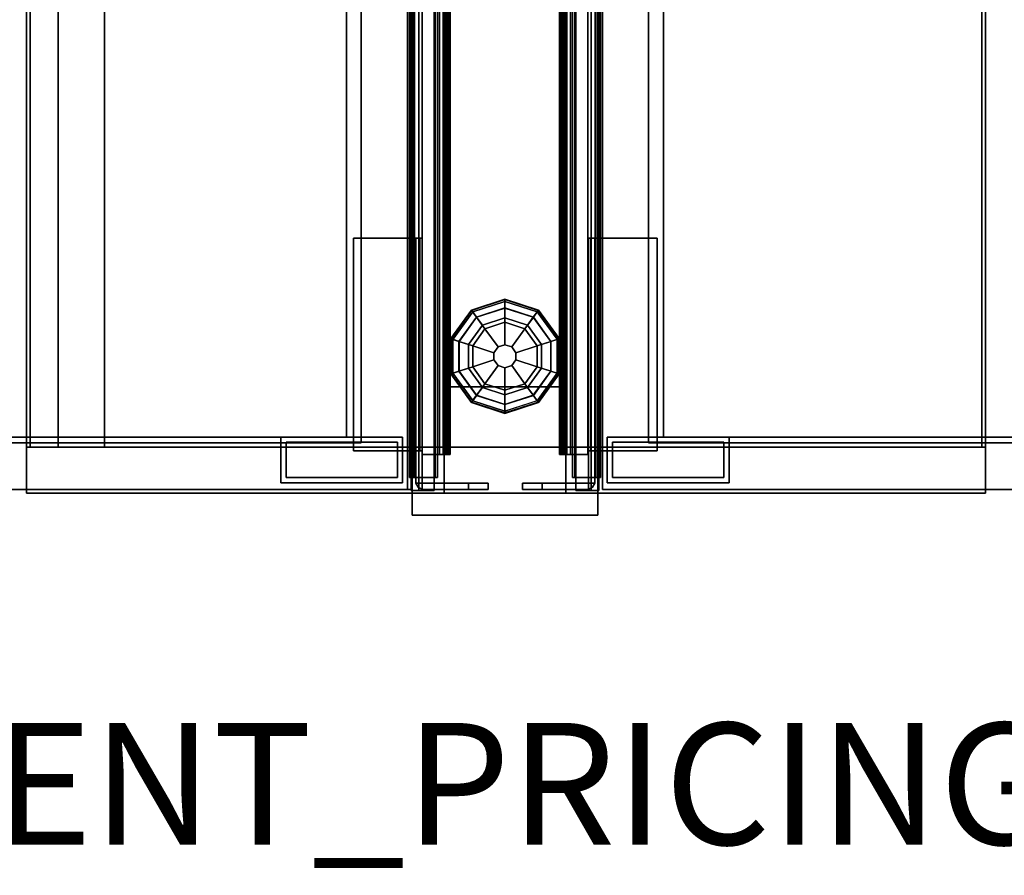
# Model space of a CAD drawing. Units: inches. Extents: x -2 to 147, y -6 to 145.
# Drawn here: x 66 to 82, y -6 to 8 of the extents above; entities that cross this region are included whole.
import ezdxf

# ---------------------------------------------------------------- set-up
doc = ezdxf.new("R2010")
doc.units = ezdxf.units.IN
doc.header["$MEASUREMENT"] = 0
for name, color, linetype in [('HARDWARE', 4, 'Continuous'), ('PHWALL', 7, 'Continuous'), ('PHWALL-GLIDE', 7, 'Continuous'), ('PHWALL-RACEWAY', 7, 'Continuous'), ('PROP-BONUS-FINISH', 7, 'Continuous'), ('PROP-BONUS-PROD_NO', 7, 'Continuous'), ('STORAGE', 4, 'Continuous'), ('STORAGE-BASE', 4, 'Continuous'), ('STORAGE-CASELAMINATE', 4, 'Continuous'), ('STORAGE-TOPLAMINATE', 4, 'Continuous'), ('TILE', 3, 'Continuous'), ('TILE-HOOK', 3, 'Continuous'), ('TILE-REVEAL', 3, 'Continuous'), ('TOPCAP', 6, 'Continuous')]:
    doc.layers.add(name, color=color, linetype=linetype)
doc.styles.get("Standard").update_dxf_attribs({"font": 'arial.ttf'})

# ---------------------------------------------------------------- blocks, each defined once
blk = doc.blocks.new('BBUBBLET')
at = {"layer": 'PROP-BONUS-FINISH'}
blk.add_attdef('FINISH', (3, -5.5), '', height=2, dxfattribs=at)
at = {"layer": 'PROP-BONUS-PROD_NO', "flags": 8}
blk.add_attdef('PROD_NO', (3, -3), '', height=2, dxfattribs=at)
blk = doc.blocks.new('disclaimer')
ref = blk.add_blockref('BBUBBLET', (0, 0))
ref.add_attrib('FINISH', 'BUDGET_PURPOSES_ONLY^ UPDATE_FOR_CURRENT_PRICING^ DEALER_SPECIFICATION_REQUIRED', (3, -5.5), dxfattribs={"layer": 'PROP-BONUS-FINISH', "height": 2})
blk = doc.blocks.new('VFT292_MRN_0T')
at = {"layer": 'HARDWARE'}
for p in [(0, 0), (0, -0.5)]:
    blk.add_point(p, dxfattribs=at)
for points in [[(-0.062, 0.752, 20.553), (-0.062, 0.752, 16.901), (-0.167, 0.752, 16.901), (-0.167, 0.752, 20.553)], [(-0.167, 0.752, 20.553), (-0.167, 0.752, 16.901), (-0.167, 0.427, 16.901), (-0.167, 0.427, 20.553)], [(-0.062, 0.752, 20.553), (-0.167, 0.752, 20.553), (-0.167, 0.427, 20.553), (-0.062, 0.427, 20.553)], [(-0.062, 0.427, 16.901), (-0.167, 0.427, 16.901), (-0.167, 0.752, 16.901), (-0.062, 0.752, 16.901)], [(-0.062, 0.752, 7.977), (-0.062, 0.752, 4.325), (-0.167, 0.752, 4.325), (-0.167, 0.752, 7.977)], [(-0.167, 0.752, 7.977), (-0.167, 0.752, 4.325), (-0.167, 0.427, 4.325), (-0.167, 0.427, 7.977)], [(-0.062, 0.752, 7.977), (-0.167, 0.752, 7.977), (-0.167, 0.427, 7.977), (-0.062, 0.427, 7.977)], [(-0.062, 0.427, 4.325), (-0.167, 0.427, 4.325), (-0.167, 0.752, 4.325), (-0.062, 0.752, 4.325)], [(-0.062, 0.427, 20.553), (-0.062, 0.427, 16.901), (-0.062, 0.752, 16.901), (-0.062, 0.752, 20.553)], [(-0.062, 0.427, 7.977), (-0.062, 0.427, 4.325), (-0.062, 0.752, 4.325), (-0.062, 0.752, 7.977)], [(-0.062, -0.334, 21.645), (-0.062, 0.427, 21.645), (-0.167, 0.427, 21.645), (-0.167, -0.334, 21.645)], [(-0.062, 0.427, 21.645), (-0.062, 0.427, 3.075), (-0.167, 0.427, 3.075), (-0.167, 0.427, 21.645)], [(-0.167, 0.427, 21.645), (-0.167, 0.427, 3.075), (-0.167, -0.334, 3.075), (-0.167, -0.334, 21.645)], [(-0.062, -0.334, 3.075), (-0.167, -0.334, 3.075), (-0.167, 0.427, 3.075), (-0.062, 0.427, 3.075)], [(-0.167, 0.427, 20.553), (-0.167, 0.427, 16.901), (-0.062, 0.427, 16.901), (-0.062, 0.427, 20.553)], [(-0.167, 0.427, 7.977), (-0.167, 0.427, 4.325), (-0.062, 0.427, 4.325), (-0.062, 0.427, 7.977)], [(-0.062, -0.334, 21.645), (-0.062, -0.334, 3.075), (-0.062, 0.427, 3.075), (-0.062, 0.427, 21.645)], [(-0.167, -0.438, 21.645), (-0.167, -0.334, 21.645), (-4.188, -0.334, 21.645), (-4.188, -0.438, 21.645)], [(-4.188, -0.334, 21.645), (-4.188, -0.334, 3.075), (-4.188, -0.438, 3.075), (-4.188, -0.438, 21.645)], [(-4.188, -0.334, 21.645), (-4.188, -0.334, 3.075), (-0.167, -0.334, 3.075), (-0.167, -0.334, 21.645)], [(-0.167, -0.334, 3.075), (-0.167, -0.438, 3.075), (-4.188, -0.438, 3.075), (-4.188, -0.334, 3.075)], [(-4.188, -0.334, 21.645), (-0.697, -0.334, 21.645), (-0.697, -0.371, 21.712), (-4.188, -0.371, 21.712)], [(-4.188, -0.371, 21.712), (-4.188, -0.334, 21.645), (-4.188, -0.438, 21.645), (-4.188, -0.438, 21.749)], [(-4.188, -0.371, 21.712), (-0.697, -0.371, 21.712), (-0.697, -0.438, 21.749), (-4.188, -0.438, 21.749)], [(-0.167, -0.438, 21.645), (-0.167, -0.438, 3.075), (-4.188, -0.438, 3.075), (-4.188, -0.438, 21.645)], [(-0.697, -0.438, 21.749), (-0.697, -0.438, 21.645), (-4.188, -0.438, 21.645), (-4.188, -0.438, 21.749)], [(-4.188, -0.438, 21.749), (-4.188, -0.438, 21.645), (-4.188, -1.459, 21.645), (-4.188, -1.459, 21.749)], [(-4.188, -0.438, 21.645), (-0.697, -0.438, 21.645), (-0.697, -1.459, 21.645), (-4.188, -1.459, 21.645)], [(-4.188, -1.459, 21.749), (-0.697, -1.459, 21.749), (-0.697, -0.438, 21.749), (-4.188, -0.438, 21.749)], [(-0.697, -0.438, 21.645), (-0.697, -0.334, 21.645), (-0.697, -0.371, 21.712), (-0.697, -0.438, 21.749)], [(-0.697, -1.459, 21.749), (-0.697, -1.459, 21.645), (-0.697, -0.438, 21.645), (-0.697, -0.438, 21.749)], [(-0.167, -0.438, 21.645), (-0.167, -0.438, 3.075), (-0.167, -0.334, 3.075), (-0.167, -0.334, 21.645)], [(-0.167, -0.334, 21.645), (-0.167, -0.334, 3.075), (-0.062, -0.334, 3.075), (-0.062, -0.334, 21.645)], [(-0.167, -0.334, 21.645), (-0.167, -0.438, 21.645), (-0.099, -0.4, 21.645), (-0.062, -0.334, 21.645)], [(-0.167, -0.438, 3.075), (-0.167, -0.334, 3.075), (-0.062, -0.334, 3.075), (-0.099, -0.4, 3.075)], [(-0.167, -0.438, 21.645), (-0.167, -0.438, 3.075), (-0.1, -0.4, 3.075), (-0.1, -0.4, 21.645)], [(-0.099, -0.4, 21.645), (-0.099, -0.4, 3.075), (-0.062, -0.334, 3.075), (-0.062, -0.334, 21.645)], [(-4.188, -1.459, 21.749), (-4.188, -1.459, 21.645), (-0.697, -1.459, 21.645), (-0.697, -1.459, 21.749)]]:
    blk.add_3dface(points, dxfattribs=at)
blk = doc.blocks.new('VFT292_MLN_0T')
at = {"layer": 'HARDWARE'}
for p in [(0, 0), (0, -0.5)]:
    blk.add_point(p, dxfattribs=at)
for points in [[(0.063, 0.752, 20.553), (0.063, 0.752, 16.901), (0.063, 0.427, 16.901), (0.063, 0.427, 20.553)], [(0.166, 0.752, 20.553), (0.166, 0.752, 16.901), (0.063, 0.752, 16.901), (0.063, 0.752, 20.553)], [(0.063, 0.427, 20.553), (0.166, 0.427, 20.553), (0.166, 0.752, 20.553), (0.063, 0.752, 20.553)], [(0.063, 0.752, 16.901), (0.166, 0.752, 16.901), (0.166, 0.427, 16.901), (0.063, 0.427, 16.901)], [(0.063, 0.752, 7.977), (0.063, 0.752, 4.325), (0.063, 0.427, 4.325), (0.063, 0.427, 7.977)], [(0.166, 0.752, 7.977), (0.166, 0.752, 4.325), (0.063, 0.752, 4.325), (0.063, 0.752, 7.977)], [(0.063, 0.427, 7.977), (0.166, 0.427, 7.977), (0.166, 0.752, 7.977), (0.063, 0.752, 7.977)], [(0.063, 0.752, 4.325), (0.166, 0.752, 4.325), (0.166, 0.427, 4.325), (0.063, 0.427, 4.325)], [(0.166, 0.427, 20.553), (0.166, 0.427, 16.901), (0.166, 0.752, 16.901), (0.166, 0.752, 20.553)], [(0.166, 0.427, 7.977), (0.166, 0.427, 4.325), (0.166, 0.752, 4.325), (0.166, 0.752, 7.977)], [(0.166, -0.334, 21.645), (0.166, 0.427, 21.645), (0.063, 0.427, 21.645), (0.063, -0.334, 21.645)], [(0.063, 0.427, 21.645), (0.063, 0.427, 3.075), (0.063, -0.334, 3.075), (0.063, -0.334, 21.645)], [(0.166, 0.427, 21.645), (0.166, 0.427, 3.075), (0.063, 0.427, 3.075), (0.063, 0.427, 21.645)], [(0.063, 0.427, 3.075), (0.166, 0.427, 3.075), (0.166, -0.334, 3.075), (0.063, -0.334, 3.075)], [(0.063, 0.427, 20.553), (0.063, 0.427, 16.901), (0.166, 0.427, 16.901), (0.166, 0.427, 20.553)], [(0.063, 0.427, 7.977), (0.063, 0.427, 4.325), (0.166, 0.427, 4.325), (0.166, 0.427, 7.977)], [(0.166, -0.334, 21.645), (0.166, -0.334, 3.075), (0.166, 0.427, 3.075), (0.166, 0.427, 21.645)], [(0.063, -0.334, 21.645), (0.063, -0.334, 3.075), (0.166, -0.334, 3.075), (0.166, -0.334, 21.645)], [(0.063, -0.334, 21.645), (0.063, -0.334, 3.075), (0.099, -0.4, 3.075), (0.099, -0.4, 21.645)], [(0.063, -0.334, 21.645), (0.099, -0.4, 21.645), (0.166, -0.438, 21.645), (0.166, -0.334, 21.645)], [(0.099, -0.4, 3.075), (0.063, -0.334, 3.075), (0.166, -0.334, 3.075), (0.166, -0.438, 3.075)], [(0.1, -0.4, 21.645), (0.1, -0.4, 3.075), (0.166, -0.438, 3.075), (0.166, -0.438, 21.645)], [(4.188, -0.438, 21.645), (4.188, -0.334, 21.645), (0.166, -0.334, 21.645), (0.166, -0.438, 21.645)], [(0.166, -0.334, 21.645), (0.166, -0.334, 3.075), (0.166, -0.438, 3.075), (0.166, -0.438, 21.645)], [(0.166, -0.334, 21.645), (0.166, -0.334, 3.075), (4.188, -0.334, 3.075), (4.188, -0.334, 21.645)], [(4.188, -0.334, 3.075), (4.188, -0.438, 3.075), (0.166, -0.438, 3.075), (0.166, -0.334, 3.075)], [(4.188, -0.438, 21.645), (4.188, -0.438, 3.075), (0.166, -0.438, 3.075), (0.166, -0.438, 21.645)], [(4.188, -0.371, 21.712), (0.697, -0.371, 21.712), (0.697, -0.334, 21.645), (4.188, -0.334, 21.645)], [(0.697, -0.438, 21.749), (0.697, -0.371, 21.712), (0.697, -0.334, 21.645), (0.697, -0.438, 21.645)], [(4.188, -0.438, 21.749), (0.697, -0.438, 21.749), (0.697, -0.371, 21.712), (4.188, -0.371, 21.712)], [(0.697, -0.438, 21.749), (0.697, -0.438, 21.645), (0.697, -1.459, 21.645), (0.697, -1.459, 21.749)], [(4.188, -0.438, 21.749), (4.188, -0.438, 21.645), (0.697, -0.438, 21.645), (0.697, -0.438, 21.749)], [(4.188, -1.459, 21.645), (0.697, -1.459, 21.645), (0.697, -0.438, 21.645), (4.188, -0.438, 21.645)], [(4.188, -0.438, 21.749), (0.697, -0.438, 21.749), (0.697, -1.459, 21.749), (4.188, -1.459, 21.749)], [(4.188, -0.438, 21.645), (4.188, -0.438, 3.075), (4.188, -0.334, 3.075), (4.188, -0.334, 21.645)], [(4.188, -0.438, 21.749), (4.188, -0.438, 21.645), (4.188, -0.334, 21.645), (4.188, -0.371, 21.712)], [(4.188, -1.459, 21.749), (4.188, -1.459, 21.645), (4.188, -0.438, 21.645), (4.188, -0.438, 21.749)], [(0.697, -1.459, 21.749), (0.697, -1.459, 21.645), (4.188, -1.459, 21.645), (4.188, -1.459, 21.749)]]:
    blk.add_3dface(points, dxfattribs=at)
blk = doc.blocks.new('VFT415_72ADLL_0T')
at = {"layer": 'STORAGE'}
for p in [(72, 0), (72, -3.08)]:
    blk.add_point(p, dxfattribs=at)
at = {"layer": 'STORAGE-CASELAMINATE'}
for points in [[(0, 6.35, 15.127), (0, -9.4, 15.127), (72, -9.4, 15.127), (72, 6.35, 15.127)], [(72, 6.35, 15.127), (72, 6.35, 14.367), (0, 6.35, 14.367), (0, 6.35, 15.127)], [(0, 6.35, 14.367), (72, 6.35, 14.367), (72, -9.4, 14.367), (0, -9.4, 14.367)], [(71.24, 6.35, 14.367), (71.24, 6.35, 0.595), (71.24, -9.4, 0.595), (71.24, -9.4, 14.367)], [(72, 6.35, 14.367), (71.24, 6.35, 14.367), (71.24, -9.4, 14.367), (72, -9.4, 14.367)], [(72, 6.35, 0.595), (71.24, 6.35, 0.595), (71.24, 6.35, 14.367), (72, 6.35, 14.367)], [(72, -9.4, 0.595), (71.24, -9.4, 0.595), (71.24, 6.35, 0.595), (72, 6.35, 0.595)], [(72, -9.4, 15.127), (72, -9.4, 14.367), (72, 6.35, 14.367), (72, 6.35, 15.127)], [(72, 6.35, 14.367), (72, -9.4, 14.367), (72, -9.4, 0.595), (72, 6.35, 0.595)], [(71.24, -9.34, 0.595), (0.76, -9.34, 0.595), (0.76, 6.29, 0.595), (71.24, 6.29, 0.595)], [(71.24, 6.29, 1.355), (71.24, 6.29, 0.595), (0.76, 6.29, 0.595), (0.76, 6.29, 1.355)], [(0.76, 6.29, 1.355), (0.76, -9.34, 1.355), (71.24, -9.34, 1.355), (71.24, 6.29, 1.355)], [(71.24, -9.34, 1.355), (71.24, -9.34, 0.595), (71.24, 6.29, 0.595), (71.24, 6.29, 1.355)], [(36.3795, -8.115, 14.367), (36.3795, -8.115, 1.355), (71.24, -8.115, 1.355), (71.24, -8.115, 14.367)], [(36.3795, -8.115, 14.367), (36.3795, -8.875, 14.367), (71.24, -8.875, 14.367), (71.24, -8.115, 14.367)], [(71.24, -8.875, 1.355), (36.3795, -8.875, 1.355), (36.3795, -8.115, 1.355), (71.24, -8.115, 1.355)], [(71.24, -8.875, 14.367), (71.24, -8.875, 1.355), (71.24, -8.115, 1.355), (71.24, -8.115, 14.367)], [(36.3795, -8.875, 14.367), (36.3795, -8.875, 1.355), (71.24, -8.875, 1.355), (71.24, -8.875, 14.367)], [(0.76, -9.34, 1.355), (0.76, -9.34, 0.595), (71.24, -9.34, 0.595), (71.24, -9.34, 1.355)], [(0, -9.4, 15.127), (0, -9.4, 14.367), (72, -9.4, 14.367), (72, -9.4, 15.127)], [(71.24, -9.4, 14.367), (71.24, -9.4, 0.595), (72, -9.4, 0.595), (72, -9.4, 14.367)]]:
    blk.add_3dface(points, dxfattribs=at)
at = {"layer": 'TOPCAP'}
for points in [[(0, -0.015, 0.56), (72, -0.015, 0.56), (72, -0.015, 0.29), (0, -0.015, 0.29)], [(0, -0.015, 0.29), (72, -0.015, 0.29), (72, -3.065, 0.29), (0, -3.065, 0.29)], [(72, -3.065, 0.56), (72, -0.015, 0.56), (0, -0.015, 0.56), (0, -3.065, 0.56)], [(72, -3.065, 0.56), (0, -3.065, 0.56), (0, -3.065, 0.29), (72, -3.065, 0.29)]]:
    blk.add_3dface(points, dxfattribs=at)
at = {"layer": 'TOPCAP', "invisible_edges": 4}
blk.add_3dface([(72, -3.065, 0.29), (72, -0.015, 0.29), (72, -0.015, 0.56), (72, -3.065, 0.56)], dxfattribs=at)
blk = doc.blocks.new('VFT16A_35BP_0T')
at = {"layer": 'HARDWARE'}
for p in [(0, 0), (0, -3.08)]:
    blk.add_point(p, dxfattribs=at)
for points in [[(0, -0.44, 34.29), (0, -0.015, 34.29), (0, -0.015, 0.562), (0, -0.44, 0.562)], [(0, -0.015, 0.562), (0, -0.015, 34.29), (0.359, -0.015, 34.29), (0.359, -0.015, 0.562)], [(0, -0.44, 34.565), (0, -0.015, 34.565), (0, -0.015, 34.295), (0, -0.44, 34.295)], [(0, -0.015, 34.295), (0, -0.015, 34.565), (0.359, -0.015, 34.565), (0.359, -0.015, 34.295)], [(0.359, -0.015, 34.565), (0, -0.015, 34.565), (0, -3.065, 34.565), (0.359, -3.065, 34.565)], [(0, -0.015, 34.295), (0.359, -0.015, 34.295), (0.359, -3.065, 34.295), (0, -3.065, 34.295)], [(0.359, -0.015, 0.562), (0.359, -0.015, 34.29), (0.359, -3.065, 34.29), (0.359, -3.065, 0.562)], [(0.359, -0.015, 34.295), (0.359, -0.015, 34.565), (0.359, -3.065, 34.565), (0.359, -3.065, 34.295)], [(0, -3.065, 34.29), (0, -2.64, 34.29), (0, -2.64, 0.562), (0, -3.065, 0.562)], [(0, -3.065, 34.565), (0, -2.64, 34.565), (0, -2.64, 34.295), (0, -3.065, 34.295)], [(0, -3.065, 0.562), (0.359, -3.065, 0.562), (0.359, -3.065, 34.29), (0, -3.065, 34.29)], [(0, -3.065, 34.295), (0.359, -3.065, 34.295), (0.359, -3.065, 34.565), (0, -3.065, 34.565)]]:
    blk.add_3dface(points, dxfattribs=at)
blk = doc.blocks.new('VFT110_3536J_0T')
at = {"layer": 'PHWALL'}
for p in [(0, 0), (0, 0, 34), (0, -3.08), (0, -3.08, 4), (0, -3.08, 34)]:
    blk.add_point(p, dxfattribs=at)
for points in [[(0, -0.54, 32.395), (0, -0.54, 4), (0, -2.54, 4), (0, -2.54, 32.395)], [(0, -0.54, 32.395), (1.75, -0.54, 32.395), (1.75, -0.54, 4), (0, -0.54, 4)], [(0, -0.54, 4), (36, -0.54, 4), (36, -2.54, 4), (0, -2.54, 4)], [(36, -0.54, 32.395), (0, -0.54, 32.395), (0, -2.54, 32.395), (36, -2.54, 32.395)], [(1.75, -2.54, 31.1), (1.75, -2.54, 5.295), (1.75, -0.54, 5.295), (1.75, -0.54, 31.1)], [(34.25, -2.54, 5.295), (34.25, -0.54, 5.295), (1.75, -0.54, 5.295), (1.75, -2.54, 5.295)], [(34.25, -0.54, 4), (1.75, -0.54, 4), (1.75, -0.54, 5.295), (34.25, -0.54, 5.295)], [(34.25, -0.54, 31.1), (34.25, -2.54, 31.1), (1.75, -2.54, 31.1), (1.75, -0.54, 31.1)], [(34.25, -0.54, 31.1), (1.75, -0.54, 31.1), (1.75, -0.54, 32.395), (34.25, -0.54, 32.395)], [(1.75, -2.54, 32.395), (0, -2.54, 32.395), (0, -2.54, 4), (1.75, -2.54, 4)], [(34.25, -2.54, 5.295), (1.75, -2.54, 5.295), (1.75, -2.54, 4), (34.25, -2.54, 4)], [(1.75, -2.54, 31.1), (34.25, -2.54, 31.1), (34.25, -2.54, 32.395), (1.75, -2.54, 32.395)]]:
    blk.add_3dface(points, dxfattribs=at)
for points, invisible_edges in [([(0, -0.54, 32.395), (0, -0.54, 34.42), (2.25, -0.54, 34.42), (2.25, -0.54, 33.625)], 8), ([(0, -0.54, 32.395), (2.5, -0.54, 33.42), (3.4, -0.54, 33.42), (3.4, -0.54, 32.395)], 1), ([(0, -0.54, 32.395), (0, -0.54, 32.395), (2.25, -0.54, 33.625), (2.5, -0.54, 33.42)], 10), ([(0, -2.54, 34.42), (0, -2.54, 32.395), (2.25, -2.54, 33.625), (2.25, -2.54, 34.42)], 2), ([(2.5, -2.54, 33.42), (0, -2.54, 32.395), (3.4, -2.54, 32.395), (3.4, -2.54, 33.42)], 1), ([(2.25, -2.54, 33.625), (0, -2.54, 32.395), (0, -2.54, 32.395), (2.5, -2.54, 33.42)], 5)]:
    blk.add_3dface(points, dxfattribs=dict(at, invisible_edges=invisible_edges))
at = {"layer": 'PHWALL-GLIDE'}
for points in [[(1.971, -0.682, 0.321), (1.96, -0.649, 0.272), (1.492, -0.989, 0.272), (1.52, -1.01, 0.321)], [(1.96, -0.649, 0.272), (1.962, -0.655, 0.212), (1.497, -0.993, 0.212), (1.492, -0.989, 0.272)], [(1.962, -0.655, 0.212), (2.005, -0.787, 0.091), (1.61, -1.075, 0.091), (1.497, -0.993, 0.212)], [(1.522, -1.011, 0.323), (1.608, -1.073, 0.381), (2.005, -0.785, 0.381), (1.971, -0.682, 0.321)], [(1.799, -1.212, 0.452), (2.078, -1.01, 0.452), (2.005, -0.785, 0.381), (1.608, -1.073, 0.381)], [(2.055, -0.94), (1.74, -1.169), (1.61, -1.075, 0.091), (2.005, -0.787, 0.091)], [(2.529, -0.682, 0.321), (2.54, -0.649, 0.272), (1.96, -0.649, 0.272), (1.971, -0.682, 0.321)], [(2.54, -0.649, 0.272), (2.538, -0.655, 0.212), (1.962, -0.655, 0.212), (1.96, -0.649, 0.272)], [(2.538, -0.655, 0.212), (2.495, -0.787, 0.091), (2.005, -0.787, 0.091), (1.962, -0.655, 0.212)], [(1.972, -0.684, 0.323), (2.005, -0.785, 0.381), (2.495, -0.785, 0.381), (2.529, -0.682, 0.321)], [(2.078, -1.01, 0.452), (2.422, -1.01, 0.452), (2.495, -0.785, 0.381), (2.005, -0.785, 0.381)], [(2.445, -0.94), (2.055, -0.94), (2.005, -0.787, 0.091), (2.495, -0.787, 0.091)], [(2.422, -1.01, 0.452), (2.701, -1.212, 0.452), (2.892, -1.073, 0.381), (2.495, -0.785, 0.381)], [(2.76, -1.169), (2.445, -0.94), (2.495, -0.787, 0.091), (2.89, -1.075, 0.091)], [(3.003, -0.993, 0.212), (2.89, -1.075, 0.091), (2.495, -0.787, 0.091), (2.538, -0.655, 0.212)], [(2.528, -0.684, 0.323), (2.495, -0.785, 0.381), (2.892, -1.073, 0.381), (2.98, -1.01, 0.321)], [(2.98, -1.01, 0.321), (3.008, -0.989, 0.272), (2.54, -0.649, 0.272), (2.529, -0.682, 0.321)], [(3.008, -0.989, 0.272), (3.003, -0.993, 0.212), (2.538, -0.655, 0.212), (2.54, -0.649, 0.272)], [(1.52, -1.01, 0.321), (1.492, -0.989, 0.272), (1.313, -1.54, 0.272), (1.348, -1.54, 0.321)], [(1.492, -0.989, 0.272), (1.497, -0.993, 0.212), (1.319, -1.54, 0.212), (1.313, -1.54, 0.272)], [(1.497, -0.993, 0.212), (1.61, -1.075, 0.091), (1.458, -1.54, 0.091), (1.319, -1.54, 0.212)], [(1.35, -1.54, 0.323), (1.456, -1.54, 0.381), (1.608, -1.073, 0.381), (1.52, -1.01, 0.321)], [(1.692, -1.54, 0.452), (1.799, -1.212, 0.452), (1.608, -1.073, 0.381), (1.456, -1.54, 0.381)], [(1.74, -1.169), (1.62, -1.54), (1.458, -1.54, 0.091), (1.61, -1.075, 0.091)], [(1.799, -1.212, 0.452), (2.097, -1.428, 0.495), (2.191, -1.36, 0.495), (2.078, -1.01, 0.452)], [(2.078, -1.01, 0.452), (2.191, -1.36, 0.495), (2.309, -1.36, 0.495), (2.422, -1.01, 0.452)], [(2.422, -1.01, 0.452), (2.309, -1.36, 0.495), (2.403, -1.428, 0.495), (2.701, -1.212, 0.452)], [(2.701, -1.212, 0.452), (2.808, -1.54, 0.452), (3.044, -1.54, 0.381), (2.892, -1.073, 0.381)], [(2.88, -1.54), (2.76, -1.169), (2.89, -1.075, 0.091), (3.042, -1.54, 0.091)], [(3.181, -1.54, 0.212), (3.042, -1.54, 0.091), (2.89, -1.075, 0.091), (3.003, -0.993, 0.212)], [(2.978, -1.011, 0.323), (2.892, -1.073, 0.381), (3.044, -1.54, 0.381), (3.152, -1.54, 0.321)], [(3.152, -1.54, 0.321), (3.187, -1.54, 0.272), (3.008, -0.989, 0.272), (2.98, -1.01, 0.321)], [(3.187, -1.54, 0.272), (3.181, -1.54, 0.212), (3.003, -0.993, 0.212), (3.008, -0.989, 0.272)], [(1.692, -1.54, 0.452), (2.06, -1.54, 0.495), (2.097, -1.428, 0.495), (1.799, -1.212, 0.452)], [(2.701, -1.212, 0.452), (2.403, -1.428, 0.495), (2.44, -1.54, 0.495), (2.808, -1.54, 0.452)], [(2.097, -1.428, 0.495), (2.06, -1.54, 0.495), (2.06, -1.54, 4), (2.097, -1.428, 4)], [(2.191, -1.36, 0.495), (2.097, -1.428, 0.495), (2.097, -1.428, 4), (2.191, -1.36, 4)], [(2.309, -1.36, 0.495), (2.191, -1.36, 0.495), (2.191, -1.36, 4), (2.309, -1.36, 4)], [(2.403, -1.428, 0.495), (2.309, -1.36, 0.495), (2.309, -1.36, 4), (2.403, -1.428, 4)], [(2.44, -1.54, 0.495), (2.403, -1.428, 0.495), (2.403, -1.428, 4), (2.44, -1.54, 4)], [(1.348, -1.54, 0.321), (1.313, -1.54, 0.272), (1.492, -2.091, 0.272), (1.52, -2.07, 0.321)], [(1.313, -1.54, 0.272), (1.319, -1.54, 0.212), (1.497, -2.087, 0.212), (1.492, -2.091, 0.272)], [(1.319, -1.54, 0.212), (1.458, -1.54, 0.091), (1.61, -2.005, 0.091), (1.497, -2.087, 0.212)], [(1.522, -2.069, 0.323), (1.608, -2.007, 0.381), (1.456, -1.54, 0.381), (1.348, -1.54, 0.321)], [(1.799, -1.868, 0.452), (1.692, -1.54, 0.452), (1.456, -1.54, 0.381), (1.608, -2.007, 0.381)], [(1.62, -1.54), (1.74, -1.911), (1.61, -2.005, 0.091), (1.458, -1.54, 0.091)], [(1.799, -1.868, 0.452), (2.097, -1.652, 0.495), (2.06, -1.54, 0.495), (1.692, -1.54, 0.452)], [(2.06, -1.54, 0.495), (2.097, -1.652, 0.495), (2.097, -1.652, 4), (2.06, -1.54, 4)], [(2.403, -1.652, 0.495), (2.44, -1.54, 0.495), (2.44, -1.54, 4), (2.403, -1.652, 4)], [(2.808, -1.54, 0.452), (2.44, -1.54, 0.495), (2.403, -1.652, 0.495), (2.701, -1.868, 0.452)], [(2.808, -1.54, 0.452), (2.701, -1.868, 0.452), (2.892, -2.007, 0.381), (3.044, -1.54, 0.381)], [(2.76, -1.911), (2.88, -1.54), (3.042, -1.54, 0.091), (2.89, -2.005, 0.091)], [(3.003, -2.087, 0.212), (2.89, -2.005, 0.091), (3.042, -1.54, 0.091), (3.181, -1.54, 0.212)], [(3.15, -1.54, 0.323), (3.044, -1.54, 0.381), (2.892, -2.007, 0.381), (2.98, -2.07, 0.321)], [(2.98, -2.07, 0.321), (3.008, -2.091, 0.272), (3.187, -1.54, 0.272), (3.152, -1.54, 0.321)], [(3.008, -2.091, 0.272), (3.003, -2.087, 0.212), (3.181, -1.54, 0.212), (3.187, -1.54, 0.272)], [(2.078, -2.07, 0.452), (2.191, -1.72, 0.495), (2.097, -1.652, 0.495), (1.799, -1.868, 0.452)], [(2.422, -2.07, 0.452), (2.309, -1.72, 0.495), (2.191, -1.72, 0.495), (2.078, -2.07, 0.452)], [(2.097, -1.652, 0.495), (2.191, -1.72, 0.495), (2.191, -1.72, 4), (2.097, -1.652, 4)], [(2.191, -1.72, 0.495), (2.309, -1.72, 0.495), (2.309, -1.72, 4), (2.191, -1.72, 4)], [(2.309, -1.72, 0.495), (2.403, -1.652, 0.495), (2.403, -1.652, 4), (2.309, -1.72, 4)], [(2.701, -1.868, 0.452), (2.403, -1.652, 0.495), (2.309, -1.72, 0.495), (2.422, -2.07, 0.452)], [(2.078, -2.07, 0.452), (1.799, -1.868, 0.452), (1.608, -2.007, 0.381), (2.005, -2.295, 0.381)], [(1.74, -1.911), (2.055, -2.14), (2.005, -2.293, 0.091), (1.61, -2.005, 0.091)], [(2.701, -1.868, 0.452), (2.422, -2.07, 0.452), (2.495, -2.295, 0.381), (2.892, -2.007, 0.381)], [(2.445, -2.14), (2.76, -1.911), (2.89, -2.005, 0.091), (2.495, -2.293, 0.091)], [(1.52, -2.07, 0.321), (1.492, -2.091, 0.272), (1.96, -2.431, 0.272), (1.971, -2.398, 0.321)], [(1.492, -2.091, 0.272), (1.497, -2.087, 0.212), (1.962, -2.425, 0.212), (1.96, -2.431, 0.272)], [(1.497, -2.087, 0.212), (1.61, -2.005, 0.091), (2.005, -2.293, 0.091), (1.962, -2.425, 0.212)], [(1.972, -2.396, 0.323), (2.005, -2.295, 0.381), (1.608, -2.007, 0.381), (1.52, -2.07, 0.321)], [(2.422, -2.07, 0.452), (2.078, -2.07, 0.452), (2.005, -2.295, 0.381), (2.495, -2.295, 0.381)], [(2.538, -2.425, 0.212), (2.495, -2.293, 0.091), (2.89, -2.005, 0.091), (3.003, -2.087, 0.212)], [(2.978, -2.069, 0.323), (2.892, -2.007, 0.381), (2.495, -2.295, 0.381), (2.529, -2.398, 0.321)], [(2.529, -2.398, 0.321), (2.54, -2.431, 0.272), (3.008, -2.091, 0.272), (2.98, -2.07, 0.321)], [(2.54, -2.431, 0.272), (2.538, -2.425, 0.212), (3.003, -2.087, 0.212), (3.008, -2.091, 0.272)], [(2.055, -2.14), (2.445, -2.14), (2.495, -2.293, 0.091), (2.005, -2.293, 0.091)], [(1.971, -2.398, 0.321), (1.96, -2.431, 0.272), (2.54, -2.431, 0.272), (2.529, -2.398, 0.321)], [(1.96, -2.431, 0.272), (1.962, -2.425, 0.212), (2.538, -2.425, 0.212), (2.54, -2.431, 0.272)], [(1.962, -2.425, 0.212), (2.005, -2.293, 0.091), (2.495, -2.293, 0.091), (2.538, -2.425, 0.212)], [(2.528, -2.396, 0.323), (2.495, -2.295, 0.381), (2.005, -2.295, 0.381), (1.971, -2.398, 0.321)]]:
    blk.add_3dface(points, dxfattribs=at)
for points, invisible_edges in [([(2.055, -0.94), (2.88, -1.54), (2.76, -1.911), (1.74, -1.169)], 5), ([(2.055, -0.94), (2.445, -0.94), (2.76, -1.169), (2.88, -1.54)], 8), ([(2.76, -1.911), (2.445, -2.14), (1.62, -1.54), (1.74, -1.169)], 10), ([(2.055, -2.14), (1.74, -1.911), (1.62, -1.54), (2.445, -2.14)], 4)]:
    blk.add_3dface(points, dxfattribs=dict(at, invisible_edges=invisible_edges))
at = {"layer": 'PHWALL-RACEWAY'}
for points in [[(0.045, 0, 0.688), (0.045, 0, 3.862), (35.955, 0, 3.862), (35.955, 0, 0.688)], [(0.045, 0, 0.688), (35.955, 0, 0.688), (35.955, -0.125, 0.562), (0.045, -0.125, 0.562)], [(0.045, -0.125, 3.987), (35.955, -0.125, 3.987), (35.955, 0, 3.862), (0.045, 0, 3.862)], [(0.045, -0.375, 0.562), (0.045, -0.125, 0.562), (35.955, -0.125, 0.562), (35.955, -0.375, 0.562)], [(0.045, -0.125, 3.987), (0.045, -0.375, 3.987), (35.955, -0.375, 3.987), (35.955, -0.125, 3.987)], [(0.045, -0.375, 0.562), (35.955, -0.375, 0.562), (35.955, -0.375, 1), (0.045, -0.375, 1)], [(0.045, -0.375, 3.562), (35.955, -0.375, 3.562), (35.955, -0.375, 3.987), (0.045, -0.375, 3.987)], [(35.955, -2.955, 0.562), (0.045, -2.955, 0.562), (0.045, -2.705, 0.562), (35.955, -2.705, 0.562)], [(35.955, -2.705, 1), (35.955, -2.705, 0.562), (0.045, -2.705, 0.562), (0.045, -2.705, 1)], [(35.955, -2.705, 3.987), (0.045, -2.705, 3.987), (0.045, -2.955, 3.987), (35.955, -2.955, 3.987)], [(35.955, -2.705, 3.987), (35.955, -2.705, 3.562), (0.045, -2.705, 3.562), (0.045, -2.705, 3.987)], [(35.955, -2.955, 0.562), (35.955, -3.08, 0.688), (0.045, -3.08, 0.688), (0.045, -2.955, 0.562)], [(35.955, -3.08, 3.862), (35.955, -2.955, 3.987), (0.045, -2.955, 3.987), (0.045, -3.08, 3.862)], [(35.955, -3.08, 3.862), (0.045, -3.08, 3.862), (0.045, -3.08, 0.688), (35.955, -3.08, 0.688)]]:
    blk.add_3dface(points, dxfattribs=at)
blk = doc.blocks.new('2FM73K_72204ACP03L_0T')
at = {"layer": 'STORAGE'}
blk.add_point((0, 0), dxfattribs=at)
for points in [[(71.937, -0.06, 21.751), (71.937, -0.06, 21.688), (0.063, -0.06, 21.688), (0.063, -0.06, 21.751)], [(0.063, -0.06, 21.751), (0.063, -0.06, 21.688), (0.063, -19.18, 21.688), (0.063, -19.18, 21.751)], [(0.063, -0.06, 4.063), (0.063, -0.06, 21.688), (71.937, -0.06, 21.688), (71.937, -0.06, 4.063)], [(0.063, -0.06, 4.063), (0.063, -19.027, 4.063), (0.063, -19.027, 21.688), (0.063, -0.06, 21.688)], [(0.828, -0.82, 4.063), (71.173, -0.82, 4.063), (71.173, -0.82, 21.688), (0.828, -0.82, 21.688)], [(0.828, -0.82, 21.688), (0.828, -19.027, 21.688), (0.828, -19.027, 4.063), (0.828, -0.82, 4.063)]]:
    blk.add_3dface(points, dxfattribs=at)
for points, invisible_edges in [([(36.062, -19.18, 21.688), (0.063, -0.06, 21.688), (71.937, -0.06, 21.688), (71.937, -19.935, 21.688)], 9), ([(0.063, -0.06, 21.688), (36.062, -19.18, 21.688), (0.063, -19.18, 21.688)], 1), ([(36.062, -19.18, 21.751), (71.937, -0.06, 21.751), (0.063, -0.06, 21.751), (0.063, -19.18, 21.751)], 1), ([(0.063, -19.027, 21.688), (0.828, -19.027, 21.688), (0.828, -0.82, 21.688), (0.063, -0.06, 21.688)], 4), ([(71.173, -0.82, 21.688), (71.937, -0.06, 21.688), (0.063, -0.06, 21.688), (0.828, -0.82, 21.688)], 5), ([(0.828, -0.82, 4.063), (0.828, -19.027, 4.063), (0.063, -19.027, 4.063), (0.063, -0.06, 4.063)], 8), ([(0.828, -0.82, 4.063), (0.063, -0.06, 4.063), (71.937, -0.06, 4.063), (71.173, -0.82, 4.063)], 5)]:
    blk.add_3dface(points, dxfattribs=dict(at, invisible_edges=invisible_edges))
at = {"layer": 'STORAGE-BASE'}
for points in [[(0.173, -2.14, 4.063), (0.924, -2.14, 4.063), (0.924, -0.14, 4.063), (0.173, -0.14, 4.063)], [(0.924, -2.14, 0.685), (0.173, -2.14, 0.685), (0.173, -0.14, 0.685), (0.924, -0.14, 0.685)], [(0.173, -0.14, 4.063), (0.924, -0.14, 4.063), (0.924, -0.14, 0.685), (0.173, -0.14, 0.685)], [(0.173, -2.14, 0.685), (0.173, -2.14, 4.063), (0.173, -0.14, 4.063), (0.173, -0.14, 0.685)], [(0.924, -2.14, 4.063), (0.924, -2.14, 0.685), (0.924, -0.14, 0.685), (0.924, -0.14, 4.063)], [(0.839, -2.055, 0.685), (0.839, -0.225, 0.685), (0.258, -0.225, 0.685), (0.258, -2.055, 0.685)], [(0.258, -2.055), (0.258, -0.225), (0.839, -0.225), (0.839, -2.055)], [(0.258, -0.225), (0.258, -0.225, 0.685), (0.839, -0.225, 0.685), (0.839, -0.225)], [(0.258, -2.055, 0.685), (0.258, -0.225, 0.685), (0.258, -0.225), (0.258, -2.055)], [(0.839, -2.055, 0.685), (0.839, -2.055), (0.839, -0.225), (0.839, -0.225, 0.685)], [(0.924, -1.063, 4.063), (0.924, -18.932, 4.063), (71.077, -18.932, 4.063), (71.077, -1.063, 4.063)], [(71.077, -18.932, 3.063), (0.924, -18.932, 3.063), (0.924, -1.063, 3.063), (71.077, -1.063, 3.063)], [(0.924, -1.063, 4.063), (71.077, -1.063, 4.063), (71.077, -1.063, 3.063), (0.924, -1.063, 3.063)], [(0.924, -18.932, 4.063), (0.924, -1.063, 4.063), (0.924, -1.063, 3.063), (0.924, -18.932, 3.063)], [(0.258, -2.055, 0.685), (0.258, -2.055), (0.839, -2.055), (0.839, -2.055, 0.685)], [(0.173, -2.14, 4.063), (0.173, -2.14, 0.685), (0.924, -2.14, 0.685), (0.924, -2.14, 4.063)]]:
    blk.add_3dface(points, dxfattribs=at)
at = {"layer": 'STORAGE-TOPLAMINATE'}
for points in [[(0.063, -0.06, 21.813), (0.063, -0.06, 22.063), (71.937, -0.06, 22.063), (71.937, -0.06, 21.813)], [(71.937, -19.935, 22.063), (71.937, -0.06, 22.063), (0.063, -0.06, 22.063), (0.063, -19.935, 22.063)], [(0.063, -19.935, 21.813), (0.063, -19.935, 22.063), (0.063, -0.06, 22.063), (0.063, -0.06, 21.813)], [(71.937, -0.06, 21.813), (71.937, -19.935, 21.813), (0.063, -19.935, 21.813), (0.063, -0.06, 21.813)]]:
    blk.add_3dface(points, dxfattribs=at)
blk = doc.blocks.new('2FM73K_72204ADP03L_0T')
at = {"layer": 'STORAGE'}
blk.add_point((72, 0, 0), dxfattribs=at)
for points in [[(71.937, 0, 21.751), (71.937, 0, 21.688), (0.063, 0, 21.688), (0.063, 0, 21.751)], [(0.063, -0.06, 4.063), (0.063, -0.06, 21.688), (71.937, -0.06, 21.688), (71.937, -0.06, 4.063)], [(71.937, 0, 21.751), (71.937, -19.18, 21.751), (71.937, -19.18, 21.688), (71.937, 0, 21.688)], [(71.937, -0.06, 21.688), (71.937, -19.027, 21.688), (71.937, -19.027, 4.063), (71.937, -0.06, 4.063)], [(0.828, -0.82, 4.063), (71.173, -0.82, 4.063), (71.173, -0.82, 21.688), (0.828, -0.82, 21.688)], [(71.173, -0.82, 4.063), (71.173, -19.027, 4.063), (71.173, -19.027, 21.688), (71.173, -0.82, 21.688)]]:
    blk.add_3dface(points, dxfattribs=at)
for points, invisible_edges in [([(35.938, -19.18, 21.688), (0.063, 0, 21.688), (71.937, 0, 21.688), (71.937, -19.18, 21.688)], 1), ([(35.938, -19.18, 21.751), (71.937, 0, 21.751), (0.063, 0, 21.751), (0.063, -19.935, 21.751)], 9), ([(71.173, -0.82, 21.688), (71.937, -0.06, 21.688), (0.063, -0.06, 21.688), (0.828, -0.82, 21.688)], 5), ([(0.828, -0.82, 4.063), (0.063, -0.06, 4.063), (71.937, -0.06, 4.063), (71.173, -0.82, 4.063)], 5), ([(71.937, 0, 21.751), (35.938, -19.18, 21.751), (71.937, -19.18, 21.751)], 1), ([(71.173, -0.82, 21.688), (71.173, -19.027, 21.688), (71.937, -19.027, 21.688), (71.937, -0.06, 21.688)], 8), ([(71.937, -19.027, 4.063), (71.173, -19.027, 4.063), (71.173, -0.82, 4.063), (71.937, -0.06, 4.063)], 4)]:
    blk.add_3dface(points, dxfattribs=dict(at, invisible_edges=invisible_edges))
at = {"layer": 'STORAGE-BASE'}
for points in [[(71.077, -2.14, 4.063), (71.827, -2.14, 4.063), (71.827, -0.14, 4.063), (71.077, -0.14, 4.063)], [(71.827, -2.14, 0.685), (71.077, -2.14, 0.685), (71.077, -0.14, 0.685), (71.827, -0.14, 0.685)], [(71.077, -0.14, 4.063), (71.827, -0.14, 4.063), (71.827, -0.14, 0.685), (71.077, -0.14, 0.685)], [(71.077, -2.14, 0.685), (71.077, -2.14, 4.063), (71.077, -0.14, 4.063), (71.077, -0.14, 0.685)], [(71.827, -2.14, 4.063), (71.827, -2.14, 0.685), (71.827, -0.14, 0.685), (71.827, -0.14, 4.063)], [(71.742, -2.055, 0.685), (71.742, -0.225, 0.685), (71.162, -0.225, 0.685), (71.162, -2.055, 0.685)], [(71.162, -2.055), (71.162, -0.225), (71.742, -0.225), (71.742, -2.055)], [(71.162, -0.225), (71.162, -0.225, 0.685), (71.742, -0.225, 0.685), (71.742, -0.225)], [(71.162, -2.055, 0.685), (71.162, -0.225, 0.685), (71.162, -0.225), (71.162, -2.055)], [(71.742, -2.055, 0.685), (71.742, -2.055), (71.742, -0.225), (71.742, -0.225, 0.685)], [(0.924, -1.063, 4.063), (0.924, -18.932, 4.063), (71.077, -18.932, 4.063), (71.077, -1.063, 4.063)], [(71.077, -18.932, 3.063), (0.924, -18.932, 3.063), (0.924, -1.063, 3.063), (71.077, -1.063, 3.063)], [(0.924, -1.063, 4.063), (71.077, -1.063, 4.063), (71.077, -1.063, 3.063), (0.924, -1.063, 3.063)], [(71.077, -18.932, 4.063), (71.077, -18.932, 3.063), (71.077, -1.063, 3.063), (71.077, -1.063, 4.063)], [(71.162, -2.055, 0.685), (71.162, -2.055), (71.742, -2.055), (71.742, -2.055, 0.685)], [(71.077, -2.14, 4.063), (71.077, -2.14, 0.685), (71.827, -2.14, 0.685), (71.827, -2.14, 4.063)]]:
    blk.add_3dface(points, dxfattribs=at)
at = {"layer": 'STORAGE-TOPLAMINATE'}
for points in [[(0.063, -0.06, 21.813), (0.063, -0.06, 22.063), (71.937, -0.06, 22.063), (71.937, -0.06, 21.813)], [(71.937, -19.935, 22.063), (71.937, -0.06, 22.063), (0.063, -0.06, 22.063), (0.063, -19.935, 22.063)], [(71.937, -0.06, 21.813), (71.937, -19.935, 21.813), (0.063, -19.935, 21.813), (0.063, -0.06, 21.813)], [(71.937, -19.935, 21.813), (71.937, -0.06, 21.813), (71.937, -0.06, 22.063), (71.937, -19.935, 22.063)]]:
    blk.add_3dface(points, dxfattribs=at)
blk = doc.blocks.new('VFT170_3036R_0T')
at = {"layer": 'TILE'}
for p in [(0, 0), (0, 0, 30), (36, 0), (36, 0, 30)]:
    blk.add_point(p, dxfattribs=at)
for points in [[(0.26, 0.432, 29.796), (0.26, 0.057, 29.796), (35.74, 0.057, 29.796), (35.74, 0.432, 29.796)], [(35.74, 0.057, 0.044), (0.26, 0.057, 0.044), (0.26, 0.432, 0.044), (35.74, 0.432, 0.044)], [(0.26, 0.432, 0.044), (0.26, 0.432, 29.796), (35.74, 0.432, 29.796), (35.74, 0.432, 0.044)], [(0.26, 0.432, 0.044), (0.26, 0.057, 0.044), (0.26, 0.057, 29.796), (0.26, 0.432, 29.796)], [(35.74, 0.057, 0.044), (35.74, 0.432, 0.044), (35.74, 0.432, 29.796), (35.74, 0.057, 29.796)], [(35.74, 0.057, 0.044), (35.74, 0.057, 29.796), (0.26, 0.057, 29.796), (0.26, 0.057, 0.044)]]:
    blk.add_3dface(points, dxfattribs=at)
at = {"layer": 'TILE-HOOK'}
for points in [[(35.365, 0.642, 30.144), (35.365, 0.615, 30.13), (0.635, 0.615, 30.13), (0.635, 0.642, 30.144)], [(35.365, 0.642, 30.144), (0.635, 0.642, 30.144), (0.635, 0.592, 30.23), (35.365, 0.592, 30.23)], [(35.365, 0.567, 30.214), (0.635, 0.565, 30.216), (0.635, 0.615, 30.13), (35.365, 0.615, 30.13)], [(35.365, 0.585, 30.278), (0.635, 0.585, 30.278), (0.635, 0.614, 30.394), (35.365, 0.614, 30.394)], [(35.365, 0.614, 30.394), (0.635, 0.614, 30.394), (0.635, 0.61, 30.449), (35.365, 0.61, 30.449)], [(35.365, 0.61, 30.449), (0.635, 0.61, 30.449), (0.635, 0.576, 30.493), (35.365, 0.576, 30.493)], [(35.365, 0.585, 30.278), (35.365, 0.592, 30.23), (0.635, 0.592, 30.23), (0.635, 0.585, 30.278)], [(35.365, 0.584, 30.401), (35.365, 0.573, 30.455), (0.635, 0.573, 30.455), (0.635, 0.584, 30.401)], [(35.365, 0.584, 30.401), (0.635, 0.584, 30.401), (0.635, 0.556, 30.285), (35.365, 0.556, 30.285)], [(35.365, 0.576, 30.493), (0.635, 0.576, 30.493), (0.635, 0.523, 30.509), (35.365, 0.523, 30.509)], [(0.635, 0.573, 30.455), (0.635, 0.523, 30.479), (35.365, 0.523, 30.479), (35.365, 0.573, 30.455)], [(35.365, 0.567, 30.214), (35.365, 0.556, 30.285), (0.635, 0.556, 30.285), (0.635, 0.565, 30.216)], [(0.635, 0.463, 30.509), (35.365, 0.463, 30.509), (35.365, 0.523, 30.509), (0.635, 0.523, 30.509)], [(35.365, 0.463, 30.479), (0.635, 0.463, 30.479), (0.635, 0.523, 30.479), (35.365, 0.523, 30.479)], [(0.635, 0.463, 30.509), (0.635, 0.433, 30.479), (35.365, 0.433, 30.479), (35.365, 0.463, 30.509)], [(35.365, 0.463, 30.479), (35.365, 0.463, 30.089), (0.635, 0.463, 30.089), (0.635, 0.463, 30.479)], [(0.635, 0.433, 30.099), (0.635, 0.393, 30.059), (35.365, 0.393, 30.059), (35.365, 0.433, 30.099)], [(0.635, 0.433, 30.099), (35.365, 0.433, 30.099), (35.365, 0.433, 30.479), (0.635, 0.433, 30.479)], [(35.365, 0.393, 29.994), (0.635, 0.393, 29.994), (0.635, 0.433, 29.954), (35.365, 0.433, 29.954)], [(35.365, 0.433, 29.274), (35.365, 0.433, 29.954), (0.635, 0.433, 29.954), (0.635, 0.433, 29.274)], [(0.635, 0.181, 30.059), (35.365, 0.181, 30.059), (35.365, 0.393, 30.059), (0.635, 0.393, 30.059)], [(35.365, 0.393, 29.994), (35.365, 0.181, 29.994), (0.635, 0.181, 29.994), (0.635, 0.393, 29.994)]]:
    blk.add_3dface(points, dxfattribs=at)
for points, invisible_edges in [([(0.635, 0.642, 30.144), (0.635, 0.615, 30.13), (0.635, 0.565, 30.216), (0.635, 0.592, 30.23)], 4), ([(0.635, 0.61, 30.449), (0.635, 0.614, 30.394), (0.635, 0.584, 30.401), (0.635, 0.573, 30.455)], 10), ([(0.635, 0.585, 30.278), (0.635, 0.556, 30.285), (0.635, 0.584, 30.401), (0.635, 0.614, 30.394)], 5), ([(0.635, 0.573, 30.455), (0.635, 0.523, 30.509), (0.635, 0.576, 30.493), (0.635, 0.61, 30.449)], 9), ([(0.635, 0.585, 30.278), (0.635, 0.592, 30.23), (0.635, 0.565, 30.216), (0.635, 0.556, 30.285)], 10), ([(0.635, 0.463, 30.509), (0.635, 0.523, 30.509), (0.635, 0.573, 30.455), (0.635, 0.523, 30.479)], 10), ([(0.635, 0.463, 30.509), (0.635, 0.523, 30.479), (0.635, 0.463, 30.479), (0.635, 0.433, 30.479)], 4), ([(35.365, 0.565, 30.216), (35.365, 0.615, 30.13), (35.365, 0.642, 30.144), (35.365, 0.592, 30.23)], 8), ([(35.365, 0.584, 30.401), (35.365, 0.614, 30.394), (35.365, 0.61, 30.449), (35.365, 0.573, 30.455)], 5), ([(35.365, 0.584, 30.401), (35.365, 0.556, 30.285), (35.365, 0.585, 30.278), (35.365, 0.614, 30.394)], 10), ([(35.365, 0.576, 30.493), (35.365, 0.523, 30.509), (35.365, 0.573, 30.455), (35.365, 0.61, 30.449)], 6), ([(35.365, 0.565, 30.216), (35.365, 0.592, 30.23), (35.365, 0.585, 30.278), (35.365, 0.556, 30.285)], 5), ([(35.365, 0.573, 30.455), (35.365, 0.523, 30.509), (35.365, 0.463, 30.509), (35.365, 0.523, 30.479)], 5), ([(35.365, 0.463, 30.479), (35.365, 0.523, 30.479), (35.365, 0.463, 30.509), (35.365, 0.433, 30.479)], 8), ([(0.635, 0.433, 30.099), (0.635, 0.433, 30.479), (0.635, 0.463, 30.479), (0.635, 0.463, 30.089)], 2), ([(35.365, 0.463, 30.479), (35.365, 0.433, 30.479), (35.365, 0.433, 30.099), (35.365, 0.463, 30.089)], 1)]:
    blk.add_3dface(points, dxfattribs=dict(at, invisible_edges=invisible_edges))
at = {"layer": 'TILE-REVEAL'}
for points in [[(0.26, 0.026, 30.089), (35.74, 0.026, 30.089), (35.74, 0.393, 30.089), (0.26, 0.393, 30.089)], [(35.74, 0.393, 29.964), (35.74, 0.026, 29.964), (0.26, 0.026, 29.964), (0.26, 0.393, 29.964)], [(0.26, 0.026, 30.089), (0.26, -0.028, 30.058), (35.74, -0.028, 30.058), (35.74, 0.026, 30.089)], [(0.26, -0.028, 29.996), (0.26, 0.026, 29.964), (35.74, 0.026, 29.964), (35.74, -0.028, 29.996)], [(0.26, 0.026, 29.994), (0.26, -0.002, 30.011), (35.74, -0.002, 30.011), (35.74, 0.026, 29.994)], [(0.26, -0.002, 30.043), (0.26, 0.026, 30.059), (35.74, 0.026, 30.059), (35.74, -0.002, 30.043)], [(0.26, -0.002, 30.011), (0.26, -0.002, 30.043), (35.74, -0.002, 30.043), (35.74, -0.002, 30.011)], [(0.26, -0.028, 30.058), (0.26, -0.028, 29.996), (35.74, -0.028, 29.996), (35.74, -0.028, 30.058)]]:
    blk.add_3dface(points, dxfattribs=at)
for points, invisible_edges in [([(0.26, 0.381, 30.059), (0.26, 0.393, 30.089), (0.26, 0.026, 30.089), (0.26, 0.026, 30.059)], 5), ([(0.26, 0.393, 29.964), (0.26, 0.381, 29.994), (0.26, 0.026, 29.994), (0.26, 0.026, 29.964)], 5), ([(35.74, 0.026, 30.089), (35.74, 0.393, 30.089), (35.74, 0.381, 30.059), (35.74, 0.026, 30.059)], 10), ([(35.74, 0.026, 29.994), (35.74, 0.381, 29.994), (35.74, 0.393, 29.964), (35.74, 0.026, 29.964)], 10), ([(0.26, -0.002, 30.043), (0.26, -0.028, 30.058), (0.26, 0.026, 30.089), (0.26, 0.026, 30.059)], 5), ([(0.26, 0.026, 29.994), (0.26, 0.026, 29.964), (0.26, -0.028, 29.996), (0.26, -0.002, 30.011)], 5), ([(35.74, 0.026, 30.089), (35.74, -0.028, 30.058), (35.74, -0.002, 30.043), (35.74, 0.026, 30.059)], 10), ([(35.74, -0.028, 29.996), (35.74, 0.026, 29.964), (35.74, 0.026, 29.994), (35.74, -0.002, 30.011)], 10), ([(0.26, -0.002, 30.043), (0.26, -0.002, 30.011), (0.26, -0.028, 29.996), (0.26, -0.028, 30.058)], 10), ([(35.74, -0.028, 29.996), (35.74, -0.002, 30.011), (35.74, -0.002, 30.043), (35.74, -0.028, 30.058)], 5)]:
    blk.add_3dface(points, dxfattribs=dict(at, invisible_edges=invisible_edges))

msp = doc.modelspace()

# ---------------------------------------------------------------- block references
for name, p, rotation in [('2FM73K_72204ADP03L_0T', (72.088, 72.27, -0.271), 270), ('VFT415_72ADLL_0T', (75.168, 72.27, 33.729), 270), ('2FM73K_72204ACP03L_0T', (75.168, 0.27, -0.271), 90), ('VFT110_3536J_0T', (72.088, 0.27, -0.271), 90), ('VFT170_3036R_0T', (72.088, 36.27, 4), 270), ('VFT170_3036R_0T', (75.168, 0.27, 4), 90), ('VFT292_MRN_0T', (72.602, 0.27, -0.271), 270), ('VFT292_MLN_0T', (74.668, 0.27, -0.271), 90), ('VFT16A_35BP_0T', (75.168, 0.27, -0.271), 270)]:
    msp.add_blockref(name, p, dxfattribs=dict(rotation=rotation))
msp.add_blockref('disclaimer', (0, 0))

doc.saveas('drawing.dxf')
